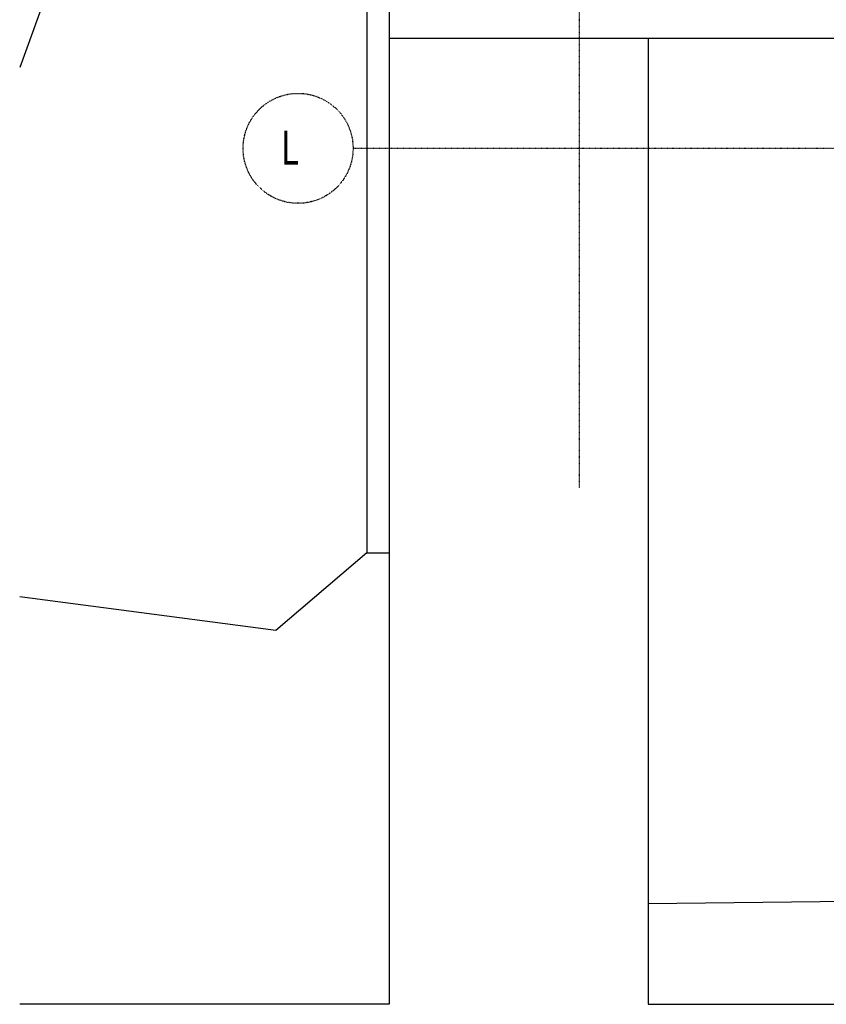
# Model space of a CAD drawing. Extents: x -5749 to 68158, y -19075 to 41374.
# Drawn here: x -5749 to 2541, y -8795 to 1322 of the extents above; entities that cross this region are included whole.
import ezdxf

# ---------------------------------------------------------------- set-up
doc = ezdxf.new("R2010")
doc.units = 0
doc.linetypes.add('X-2237-GF$0$EDG-1DOT-2', pattern=[5, 2, -1.4, 0.2, -1.4])
for name, color, linetype in [('X-2237-GF$0$A-DETL', 11, 'CONTINUOUS'), ('X-2237-GF$0$A-FLOR-2', 11, 'CONTINUOUS'), ('X-2237-GF$0$I-WALL-6', 8, 'CONTINUOUS'), ('X-2237-GF$0$S-GRID-1', 133, 'X-2237-GF$0$EDG-1DOT-2'), ('X-2237-GF$0$S-GRID-IDEN', 133, 'X-2237-GF$0$EDG-1DOT-2'), ('X-XREF', 7, 'CONTINUOUS')]:
    doc.layers.add(name, color=color, linetype=linetype)
doc.styles.add('X-2237-GF$0$EDG', font='edg.shx', dxfattribs={"width": 0.9})

# ---------------------------------------------------------------- blocks, each defined once
blk = doc.blocks.new('X-2237-GF')
at = {"layer": 'X-2237-GF$0$A-DETL'}
blk.add_line((711, 1133), (711, -7763), dxfattribs=at)
at = {"layer": 'X-2237-GF$0$A-FLOR-2'}
for p, q in [((-4928, 3091), (-5749, 829)), ((-1951, 1133), (14807, 1133)), ((-3117, -4952), (-2181, -4152)), ((-1951, -4161), (-1951, -8792)), ((-5749, -4604), (-3117, -4952)), ((2773, -7738), (711, -7763)), ((711, -7763), (711, -8795)), ((-5749, -8791), (-1951, -8791)), ((-1951, -8792), (-5749, -8792)), ((711, -8795), (22133, -8795))]:
    blk.add_line(p, q, dxfattribs=at)
at = {"layer": 'X-2237-GF$0$I-WALL-6'}
for p, q in [((-1951, 2019), (-1951, -4161)), ((-2181, 1858), (-2181, -4161)), ((-1951, -4161), (-2181, -4161))]:
    blk.add_line(p, q, dxfattribs=at)
at = {"layer": 'X-2237-GF$0$S-GRID-1'}
for p, q in [((0, 36402), (0, -3491)), ((-2323, 0), (60835, 0))]:
    blk.add_line(p, q, dxfattribs=at)
at = {"layer": 'X-2237-GF$0$S-GRID-IDEN'}
blk.add_circle((-2888, 0), 565, dxfattribs=at)
at = {"layer": 'X-2237-GF$0$S-GRID-IDEN', "style": 'X-2237-GF$0$EDG', "width": 0.7}
blk.add_text('L', height=350, dxfattribs=at).set_placement((-3062, -168))

msp = doc.modelspace()

# ---------------------------------------------------------------- block references
at = {"layer": 'X-XREF'}
msp.add_blockref('X-2237-GF', (0, 0), dxfattribs=at)

doc.saveas('drawing.dxf')
